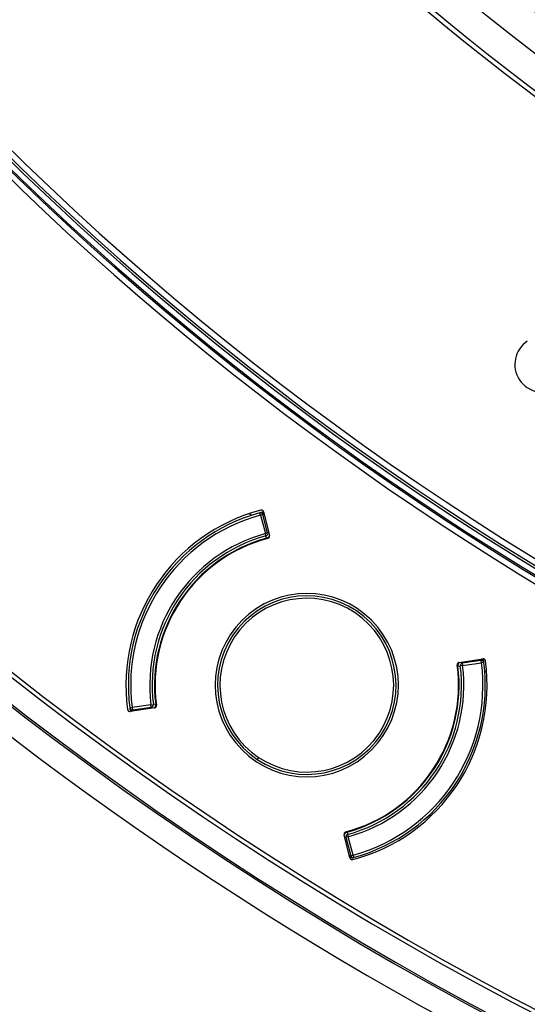
# Model space of a CAD drawing. Units: millimetres. Extents: x 69 to 1126, y 56 to 792.
# Drawn here: x 203 to 220, y 524 to 558 of the extents above; entities that cross this region are included whole.
import ezdxf

# ---------------------------------------------------------------- set-up
doc = ezdxf.new("R2010")
doc.units = ezdxf.units.MM

msp = doc.modelspace()

# ---------------------------------------------------------------- linework, layer by layer
at = {"color": 7, "linetype": 'Continuous', "lineweight": 25}
for p, q in [((210.3114, 540.9184), (210.2325, 540.9766)), ((210.619, 540.9269), (210.598, 541.0041)), ((210.6202, 541.01), (210.6106, 541.0065)), ((210.7167, 540.998), (210.7068, 541.0046)), ((210.7196, 541.0355), (210.919, 540.2417)), ((210.6965, 540.9469), (210.619, 540.9269)), ((210.619, 540.9269), (210.7786, 540.3071)), ((210.7182, 540.9525), (210.6965, 540.9469)), ((210.8561, 540.327), (210.6965, 540.9469)), ((210.7242, 540.9448), (210.6987, 540.9383)), ((210.7182, 540.9525), (210.7242, 540.9448)), ((210.7786, 540.3071), (210.8561, 540.327)), ((210.7998, 540.2299), (210.7786, 540.3071)), ((210.8951, 540.3371), (210.8561, 540.327)), ((210.8209, 540.1528), (210.7998, 540.2299)), ((217.297, 535.9801), (218.0887, 536.097)), ((218.0336, 536.0444), (217.3998, 535.9547)), ((218.0248, 536.0432), (218.0211, 536.0692)), ((218.0211, 536.0692), (218.0304, 536.0665)), ((218.0336, 536.0444), (218.0304, 536.0665)), ((218.0448, 535.9652), (218.0336, 536.0444)), ((218.083, 536.076), (218.073, 536.0826)), ((217.2523, 535.8554), (217.3317, 535.8654)), ((217.411, 535.8755), (217.3317, 535.8654)), ((217.3942, 535.9945), (217.3998, 535.9547)), ((217.3998, 535.9547), (217.411, 535.8755)), ((217.411, 535.8755), (218.0448, 535.9652)), ((218.1241, 535.9754), (218.0448, 535.9652)), ((218.2196, 535.6386), (218.1547, 535.6777)), ((206.221, 534.4535), (206.3004, 534.4636)), ((207.0482, 534.4487), (206.2386, 534.3292)), ((206.2622, 534.3528), (206.2721, 534.3462)), ((206.9341, 534.5534), (206.3004, 534.4636)), ((206.3004, 534.4636), (206.3116, 534.3844)), ((206.3116, 534.3844), (206.9454, 534.4742)), ((206.3116, 534.3844), (206.3147, 534.3623)), ((206.3241, 534.3596), (206.3147, 534.3623)), ((206.3204, 534.3857), (206.3241, 534.3596)), ((206.9341, 534.5534), (207.0135, 534.5634)), ((206.9454, 534.4742), (206.9341, 534.5534)), ((206.951, 534.4343), (206.9454, 534.4742)), ((207.0929, 534.5734), (207.0135, 534.5634)), ((210.5503, 532.7865), (210.5059, 532.72)), ((213.6211, 529.4109), (213.4262, 530.1871)), ((213.4501, 530.0918), (213.4891, 530.1018)), ((213.5665, 530.1217), (213.4891, 530.1018)), ((213.4891, 530.1018), (213.6487, 529.482)), ((213.5243, 530.2761), (213.5454, 530.1989)), ((213.5454, 530.1989), (213.5665, 530.1217)), ((213.7261, 529.5019), (213.5665, 530.1217)), ((213.621, 529.484), (213.6465, 529.4906)), ((213.627, 529.4764), (213.621, 529.484)), ((213.627, 529.4764), (213.6487, 529.482)), ((213.6285, 529.4309), (213.6384, 529.4242)), ((213.6487, 529.482), (213.7261, 529.5019)), ((213.7261, 529.5019), (213.7471, 529.4247))]:
    msp.add_line(p, q, dxfattribs=at)
for radius in [84.267, 83.1641, 77.4919, 76.8, 71.6478, 71.1678]:
    msp.add_circle((271.063, 623.3502), radius, dxfattribs=at)
for centre, radius, start, end in [((271.063, 623.3502), 85.4117, 165.688449, 239.373604), ((271.063, 623.3502), 85.2519, 165.688449, 239.373604), ((271.063, 623.3502), 112.3876, 180, 0), ((271.063, 623.3502), 112.3261, 180, 0), ((271.063, 623.3502), 111.6072, 180, 0), ((271.063, 623.3502), 111.4689, 180, 0), ((271.063, 623.3502), 98.9965, 185.042758, 264.957242), ((271.063, 623.3502), 98.7966, 185.042758, 264.957242), ((271.063, 623.3502), 113.2, 191.875661, 258.124339), ((271.063, 623.3502), 98.5616, 218.765771, 264.934281), ((271.063, 623.3502), 98.2816, 222.580491, 264.966247), ((271.063, 623.3502), 98.4815, 222.580491, 264.966247), ((271.063, 623.3502), 98.7532, 225.452705, 264.928828), ((212.1726, 535.2144), 6.08, 104.77787, 187.72213), ((212.1726, 535.2144), 6, 105.21398, 187.28602), ((212.1726, 535.2144), 6, 104.93074, 105.21398), ((210.619, 540.9269), 0.08, 14.43969, 105.21398), ((212.1726, 535.2144), 5.92, 105.21398, 187.28602), ((212.1726, 535.2144), 5.28, 105.30784, 187.19216), ((210.7786, 540.3071), 0.08, 285.30784, 14.43969), ((212.1726, 535.2144), 5.2, 105.30784, 187.19216), ((212.1726, 535.2144), 5.12, 105.30784, 187.19216), ((212.1726, 535.2144), 5.1018, 104.88468, 187.61532), ((210.7786, 540.3071), 0.16, 285.30784, 332.72445), ((212.1726, 535.2144), 3, 56.25, 236.25), ((212.1726, 535.2144), 2.92, 56.25, 236.25), ((212.1726, 535.2144), 3.08, 315, 135), ((212.1726, 535.2144), 3, 236.25, 56.25), ((212.1726, 535.2144), 3.08, 135, 315), ((212.1726, 535.2144), 2.92, 236.25, 56.25), ((212.1726, 535.2144), 6.0618, 284.77992, 7.72008), ((218.0448, 535.9652), 0.08, 7.28602, 98.06031), ((212.1726, 535.2144), 6, 7.28602, 7.64758), ((212.1726, 535.2144), 5.1018, 284.88468, 7.61532), ((212.1726, 535.2144), 5.12, 285.30784, 7.19216), ((212.1726, 535.2144), 5.2, 285.30784, 7.19216), ((212.1726, 535.2144), 5.28, 285.30784, 7.19216), ((212.1726, 535.2144), 5.92, 285.21398, 7.28602), ((212.1726, 535.2144), 6, 285.21398, 7.28602), ((217.411, 535.8755), 0.16, 139.34607, 187.19216), ((217.411, 535.8755), 0.08, 98.06031, 187.19216), ((212.1726, 535.2144), 6, 187.28602, 187.63233), ((206.3004, 534.4636), 0.08, 187.28602, 278.06031), ((206.9341, 534.5534), 0.08, 278.06031, 7.19216), ((206.9341, 534.5534), 0.16, 319.34607, 7.19216), ((213.5665, 530.1217), 0.16, 105.30784, 152.72445), ((213.5665, 530.1217), 0.08, 105.30784, 194.43969), ((213.7261, 529.5019), 0.08, 194.43969, 285.21398)]:
    msp.add_arc(centre, radius, start, end, dxfattribs=at)
for points in [[(219.5857, 546.772), (219.1553, 546.4871), (219.0369, 545.9052), (219.3218, 545.4748)], [(219.3218, 545.4748), (219.6066, 545.0445), (220.1885, 544.9261), (220.6189, 545.211)]]:
    msp.add_open_spline(points, degree=3, dxfattribs=at)
for points, knots in [([(210.6622, 541.0161), (210.6547, 541.0157), (210.6395, 541.0149), (210.6265, 541.0116), (210.6199, 541.0099)], [0, 0, 0, 0, 0.492171, 1, 1, 1, 1]), ([(210.6416, 541.0155), (210.6337, 541.0137), (210.6253, 541.0118), (210.6206, 541.0101), (210.6202, 541.01)], [0, 0, 0, 0, 0.9314113, 1, 1, 1, 1]), ([(210.7196, 541.0355), (210.7174, 541.0442), (210.7137, 541.0526), (210.7088, 541.0601), (210.7039, 541.0676), (210.6976, 541.0743), (210.6905, 541.0797), (210.6833, 541.0851), (210.6752, 541.0894), (210.6667, 541.0921), (210.6582, 541.0948), (210.6491, 541.0961), (210.6402, 541.0959), (210.634, 541.0958), (210.6277, 541.0949), (210.6218, 541.0933)], [0, 0, 0, 0, 0.00003355863, 0.00003355863, 0.00003355863, 0.00006712106, 0.00006712106, 0.00006712106, 0.00010063076, 0.00010063076, 0.00010063076, 0.00013411642, 0.00013411642, 0.00013411642, 0.00015719985, 0.00015719985, 0.00015719985, 0.00015719985]), ([(210.7093, 540.9688), (210.7057, 540.9767), (210.6985, 540.9924), (210.6811, 541.0091), (210.6612, 541.0183), (210.6481, 541.0164), (210.6416, 541.0155)], [0, 0, 0, 0, 0.2499593, 0.4999076, 0.7496523, 1, 1, 1, 1]), ([(210.6456, 541.0162), (210.6452, 541.0162), (210.6446, 541.0162), (210.6425, 541.0157), (210.6416, 541.0155)], [0, 0, 0, 0, 0.5636471, 1, 1, 1, 1]), ([(210.7039, 541.0065), (210.6995, 541.0091), (210.6907, 541.0142), (210.6759, 541.0181), (210.6606, 541.0192), (210.6506, 541.0172), (210.6456, 541.0162)], [0, 0, 0, 0, 0.2500421, 0.5000115, 0.7500046, 1, 1, 1, 1]), ([(210.6786, 540.9803), (210.6769, 540.9822), (210.674, 540.9853), (210.6707, 540.9883), (210.6694, 540.9897), (210.6692, 540.9901), (210.6695, 540.9902), (210.6732, 540.989), (210.6883, 540.9786), (210.7011, 540.9727), (210.7093, 540.9688)], [0, 0, 0, 0, 0.1048793, 0.1746212, 0.1992869, 0.2218163, 0.2449384, 0.2712386, 0.530949, 1, 1, 1, 1]), ([(210.7093, 540.9688), (210.7106, 540.9727), (210.7131, 540.9805), (210.7133, 540.991), (210.7108, 541.0004), (210.7063, 541.0044), (210.7039, 541.0065)], [0, 0, 0, 0, 0.2336686, 0.4728575, 0.7252533, 1, 1, 1, 1]), ([(210.7068, 541.0046), (210.7062, 541.005), (210.7053, 541.0056), (210.7043, 541.0062), (210.7039, 541.0065)], [0, 0, 0, 0, 0.5591567, 1, 1, 1, 1]), ([(210.7068, 541.0046), (210.7097, 541.0021), (210.7155, 540.997), (210.7201, 540.9847), (210.7214, 540.9697), (210.7193, 540.9582), (210.7182, 540.9525)], [0, 0, 0, 0, 0.2499909, 0.4999778, 0.7499179, 1, 1, 1, 1]), ([(210.7093, 540.9688), (210.7112, 540.9656), (210.7144, 540.9603), (210.7171, 540.9547), (210.7182, 540.9525)], [0, 0, 0, 0, 0.5920885, 1, 1, 1, 1]), ([(210.7242, 540.9448), (210.7258, 540.9508), (210.7288, 540.9627), (210.7285, 540.978), (210.7248, 540.9906), (210.7194, 540.9955), (210.7167, 540.998)], [0, 0, 0, 0, 0.250097, 0.5000262, 0.7500108, 1, 1, 1, 1]), ([(210.8621, 540.1451), (210.8707, 540.1474), (210.8791, 540.1512), (210.8865, 540.1562), (210.8939, 540.1613), (210.9005, 540.1676), (210.9058, 540.1748), (210.9111, 540.182), (210.9153, 540.1902), (210.9179, 540.1988), (210.9205, 540.2073), (210.9217, 540.2164), (210.9214, 540.2253), (210.9212, 540.2309), (210.9204, 540.2364), (210.919, 540.2417)], [0, 0, 0, 0, 0.00003355623, 0.00003355623, 0.00003355623, 0.00006711609, 0.00006711609, 0.00006711609, 0.00010062559, 0.00010062559, 0.00010062559, 0.00013411384, 0.00013411384, 0.00013411384, 0.00015465977, 0.00015465977, 0.00015465977, 0.00015465977]), ([(218.073, 536.0826), (218.0697, 536.0842), (218.0632, 536.0873), (218.0501, 536.0859), (218.0358, 536.0802), (218.026, 536.0729), (218.0211, 536.0692)], [0, 0, 0, 0, 0.250097, 0.5000262, 0.7500108, 1, 1, 1, 1]), ([(218.083, 536.076), (218.0795, 536.0777), (218.0726, 536.081), (218.0594, 536.0804), (218.0451, 536.0761), (218.0353, 536.0697), (218.0304, 536.0665)], [0, 0, 0, 0, 0.2498745, 0.5, 0.7501255, 1, 1, 1, 1]), ([(218.0304, 536.0665), (218.0337, 536.0663), (218.0399, 536.066), (218.046, 536.0651), (218.0489, 536.0646)], [0, 0, 0, 0, 0.5277557, 1, 1, 1, 1]), ([(218.0858, 536.0741), (218.083, 536.0755), (218.0776, 536.0781), (218.0679, 536.0768), (218.0583, 536.0726), (218.052, 536.0673), (218.0489, 536.0646)], [0, 0, 0, 0, 0.2747037, 0.5271563, 0.7665489, 1, 1, 1, 1]), ([(218.0489, 536.0646), (218.0556, 536.0585), (218.066, 536.049), (218.0814, 536.039), (218.0839, 536.0361), (218.084, 536.0357), (218.0834, 536.0358), (218.0817, 536.0364), (218.0776, 536.0383), (218.0737, 536.0398), (218.0713, 536.0407)], [0, 0, 0, 0, 0.469206, 0.7290554, 0.7553829, 0.7784935, 0.8010504, 0.8258514, 0.8964217, 1, 1, 1, 1]), ([(218.0489, 536.0646), (218.0576, 536.0643), (218.0749, 536.0638), (218.0969, 536.054), (218.1129, 536.039), (218.1163, 536.0263), (218.118, 536.0199)], [0, 0, 0, 0, 0.2503478, 0.5000924, 0.7500406, 1, 1, 1, 1]), ([(218.0858, 536.0741), (218.0853, 536.0744), (218.0843, 536.0751), (218.0834, 536.0757), (218.083, 536.076)], [0, 0, 0, 0, 0.5608375, 1, 1, 1, 1]), ([(218.0858, 536.0741), (218.0899, 536.071), (218.098, 536.0648), (218.1073, 536.0526), (218.1142, 536.0389), (218.1161, 536.0289), (218.1171, 536.0239)], [0, 0, 0, 0, 0.2499954, 0.4999885, 0.7499579, 1, 1, 1, 1]), ([(218.1795, 536.0287), (218.1783, 536.0376), (218.1755, 536.0464), (218.1715, 536.0543), (218.1674, 536.0623), (218.1619, 536.0697), (218.1554, 536.0759), (218.149, 536.082), (218.1413, 536.0872), (218.1332, 536.0908), (218.125, 536.0945), (218.1162, 536.0968), (218.1073, 536.0976), (218.1011, 536.0981), (218.0948, 536.0979), (218.0887, 536.097)], [0, 0, 0, 0, 0.00003355864, 0.00003355864, 0.00003355864, 0.00006712107, 0.00006712107, 0.00006712107, 0.00010063077, 0.00010063077, 0.00010063077, 0.00013411642, 0.00013411642, 0.00013411642, 0.00015720342, 0.00015720342, 0.00015720342, 0.00015720342]), ([(218.1211, 535.9978), (218.1201, 536.0046), (218.1182, 536.0178), (218.1131, 536.0321), (218.1105, 536.0392)], [0, 0, 0, 0, 0.5078716, 1, 1, 1, 1]), ([(218.118, 536.0199), (218.1178, 536.0211), (218.1174, 536.0232), (218.1172, 536.0237), (218.1171, 536.0239)], [0, 0, 0, 0, 0.5558443, 1, 1, 1, 1]), ([(218.1215, 535.9878), (218.1214, 535.9923), (218.1212, 536.0002), (218.119, 536.0139), (218.118, 536.0199)], [0, 0, 0, 0, 0.5632397, 1, 1, 1, 1]), ([(217.297, 535.9801), (217.2881, 535.9788), (217.2794, 535.976), (217.2714, 535.9718), (217.2635, 535.9677), (217.2562, 535.9621), (217.2501, 535.9555), (217.244, 535.949), (217.239, 535.9413), (217.2354, 535.9331), (217.2318, 535.9249), (217.2296, 535.916), (217.229, 535.9071), (217.2285, 535.9016), (217.2287, 535.896), (217.2294, 535.8905)], [0, 0, 0, 0, 0.00003355623, 0.00003355623, 0.00003355623, 0.00006711609, 0.00006711609, 0.00006711609, 0.00010062559, 0.00010062559, 0.00010062559, 0.00013411384, 0.00013411384, 0.00013411384, 0.00015465977, 0.00015465977, 0.00015465977, 0.00015465977]), ([(206.1477, 534.3975), (206.1489, 534.3886), (206.1517, 534.3798), (206.1557, 534.3718), (206.1598, 534.3639), (206.1653, 534.3565), (206.1718, 534.3503), (206.1783, 534.3441), (206.1859, 534.339), (206.194, 534.3353), (206.2022, 534.3317), (206.2111, 534.3294), (206.22, 534.3286), (206.2261, 534.3281), (206.2324, 534.3283), (206.2386, 534.3292)], [0, 0, 0, 0, 0.00003355863, 0.00003355863, 0.00003355863, 0.00006712106, 0.00006712106, 0.00006712106, 0.00010063077, 0.00010063077, 0.00010063077, 0.00013411642, 0.00013411642, 0.00013411642, 0.00015719985, 0.00015719985, 0.00015719985, 0.00015719985]), ([(206.2237, 534.441), (206.2238, 534.4366), (206.224, 534.4287), (206.2262, 534.4149), (206.2272, 534.4089)], [0, 0, 0, 0, 0.5632445, 1, 1, 1, 1]), ([(206.2241, 534.431), (206.2251, 534.4243), (206.227, 534.4111), (206.2321, 534.3967), (206.2346, 534.3897)], [0, 0, 0, 0, 0.5078853, 1, 1, 1, 1]), ([(206.2272, 534.4089), (206.2289, 534.4026), (206.2323, 534.3898), (206.2482, 534.3748), (206.2703, 534.3651), (206.2876, 534.3645), (206.2963, 534.3642)], [0, 0, 0, 0, 0.2499593, 0.4999076, 0.7496523, 1, 1, 1, 1]), ([(206.2272, 534.4089), (206.2274, 534.4078), (206.2278, 534.4057), (206.228, 534.4051), (206.2281, 534.4049)], [0, 0, 0, 0, 0.5555911, 1, 1, 1, 1]), ([(206.2281, 534.4049), (206.2291, 534.3999), (206.231, 534.3899), (206.2379, 534.3762), (206.2472, 534.364), (206.2553, 534.3578), (206.2594, 534.3548)], [0, 0, 0, 0, 0.2499954, 0.4999885, 0.7499579, 1, 1, 1, 1]), ([(206.2594, 534.3548), (206.2622, 534.3534), (206.2676, 534.3507), (206.2773, 534.352), (206.2869, 534.3562), (206.2932, 534.3616), (206.2963, 534.3642)], [0, 0, 0, 0, 0.2747467, 0.5271425, 0.7663314, 1, 1, 1, 1]), ([(206.2594, 534.3548), (206.2599, 534.3544), (206.2609, 534.3538), (206.2618, 534.3531), (206.2622, 534.3528)], [0, 0, 0, 0, 0.5608375, 1, 1, 1, 1]), ([(206.2963, 534.3642), (206.2896, 534.3703), (206.2792, 534.3798), (206.2638, 534.3899), (206.2613, 534.3927), (206.2612, 534.3931), (206.2617, 534.3931), (206.2634, 534.3924), (206.2675, 534.3905), (206.2715, 534.389), (206.2739, 534.3881)], [0, 0, 0, 0, 0.4690055, 0.7288077, 0.7551354, 0.7782686, 0.8007918, 0.8254383, 0.895216, 1, 1, 1, 1]), ([(206.2622, 534.3528), (206.2657, 534.3512), (206.2726, 534.3478), (206.2858, 534.3484), (206.3001, 534.3527), (206.3099, 534.3591), (206.3147, 534.3623)], [0, 0, 0, 0, 0.2498745, 0.5, 0.7501255, 1, 1, 1, 1]), ([(206.2721, 534.3462), (206.2754, 534.3446), (206.282, 534.3415), (206.2951, 534.3429), (206.3094, 534.3486), (206.3192, 534.3559), (206.3241, 534.3596)], [0, 0, 0, 0, 0.250097, 0.5000262, 0.7500108, 1, 1, 1, 1]), ([(206.3147, 534.3623), (206.3115, 534.3625), (206.3053, 534.3629), (206.2992, 534.3638), (206.2963, 534.3642)], [0, 0, 0, 0, 0.5277543, 1, 1, 1, 1]), ([(207.0482, 534.4487), (207.0571, 534.45), (207.0658, 534.4529), (207.0737, 534.457), (207.0817, 534.4612), (207.089, 534.4668), (207.0951, 534.4733), (207.1012, 534.4799), (207.1062, 534.4875), (207.1098, 534.4957), (207.1134, 534.5039), (207.1156, 534.5128), (207.1162, 534.5217), (207.1166, 534.5272), (207.1165, 534.5328), (207.1157, 534.5383)], [0, 0, 0, 0, 0.00003355623, 0.00003355623, 0.00003355623, 0.00006711609, 0.00006711609, 0.00006711609, 0.00010062559, 0.00010062559, 0.00010062559, 0.00013411384, 0.00013411384, 0.00013411384, 0.00015465977, 0.00015465977, 0.00015465977, 0.00015465977]), ([(213.4831, 530.2838), (213.4745, 530.2815), (213.4661, 530.2776), (213.4587, 530.2726), (213.4513, 530.2676), (213.4447, 530.2612), (213.4394, 530.254), (213.434, 530.2468), (213.4299, 530.2386), (213.4273, 530.2301), (213.4247, 530.2215), (213.4235, 530.2124), (213.4238, 530.2035), (213.424, 530.198), (213.4248, 530.1925), (213.4262, 530.1871)], [0, 0, 0, 0, 0.00003355623, 0.00003355623, 0.00003355623, 0.00006711609, 0.00006711609, 0.00006711609, 0.00010062559, 0.00010062559, 0.00010062559, 0.00013411384, 0.00013411384, 0.00013411384, 0.00015465977, 0.00015465977, 0.00015465977, 0.00015465977]), ([(213.621, 529.484), (213.6194, 529.4781), (213.6164, 529.4662), (213.6167, 529.4508), (213.6204, 529.4382), (213.6258, 529.4333), (213.6285, 529.4309)], [0, 0, 0, 0, 0.250097, 0.5000262, 0.7500108, 1, 1, 1, 1]), ([(213.6211, 529.4109), (213.6233, 529.4022), (213.627, 529.3938), (213.632, 529.3863), (213.6369, 529.3789), (213.6432, 529.3722), (213.6503, 529.3667), (213.6574, 529.3613), (213.6656, 529.3571), (213.6741, 529.3543), (213.6826, 529.3516), (213.6917, 529.3503), (213.7006, 529.3505), (213.7068, 529.3507), (213.713, 529.3516), (213.719, 529.3531)], [0, 0, 0, 0, 0.00003355864, 0.00003355864, 0.00003355864, 0.00006712107, 0.00006712107, 0.00006712107, 0.00010063077, 0.00010063077, 0.00010063077, 0.00013411642, 0.00013411642, 0.00013411642, 0.00015720342, 0.00015720342, 0.00015720342, 0.00015720342]), ([(213.6384, 529.4242), (213.6355, 529.4268), (213.6297, 529.4318), (213.6251, 529.4442), (213.6237, 529.4591), (213.6259, 529.4706), (213.627, 529.4764)], [0, 0, 0, 0, 0.2499909, 0.4999778, 0.7499179, 1, 1, 1, 1]), ([(213.6359, 529.46), (213.634, 529.4632), (213.6308, 529.4686), (213.6281, 529.4741), (213.627, 529.4764)], [0, 0, 0, 0, 0.5920885, 1, 1, 1, 1]), ([(213.6359, 529.46), (213.6346, 529.4562), (213.6321, 529.4483), (213.6319, 529.4379), (213.6344, 529.4284), (213.6389, 529.4244), (213.6413, 529.4223)], [0, 0, 0, 0, 0.2336737, 0.4728584, 0.7252485, 1, 1, 1, 1]), ([(213.7036, 529.4133), (213.6971, 529.4125), (213.684, 529.4107), (213.6641, 529.4197), (213.6466, 529.4364), (213.6395, 529.4521), (213.6359, 529.46)], [0, 0, 0, 0, 0.2499594, 0.4999076, 0.7496522, 1, 1, 1, 1]), ([(213.6666, 529.4485), (213.6683, 529.4467), (213.6712, 529.4436), (213.6745, 529.4405), (213.6757, 529.4392), (213.676, 529.4387), (213.6757, 529.4386), (213.672, 529.4399), (213.6569, 529.4502), (213.6441, 529.4562), (213.6359, 529.46)], [0, 0, 0, 0, 0.1036768, 0.174218, 0.1990375, 0.2215991, 0.2446998, 0.2710067, 0.5307911, 1, 1, 1, 1]), ([(213.6384, 529.4242), (213.6389, 529.4239), (213.6399, 529.4232), (213.6408, 529.4226), (213.6413, 529.4223)], [0, 0, 0, 0, 0.5591567, 1, 1, 1, 1]), ([(213.6996, 529.4126), (213.6946, 529.4116), (213.6846, 529.4096), (213.6693, 529.4107), (213.6545, 529.4146), (213.6457, 529.4198), (213.6413, 529.4223)], [0, 0, 0, 0, 0.2500421, 0.5000115, 0.7500046, 1, 1, 1, 1]), ([(213.683, 529.4128), (213.6905, 529.4132), (213.7057, 529.414), (213.7187, 529.4173), (213.7253, 529.4189)], [0, 0, 0, 0, 0.4921596, 1, 1, 1, 1]), ([(213.6996, 529.4126), (213.6999, 529.4126), (213.7006, 529.4127), (213.7027, 529.4131), (213.7036, 529.4133)], [0, 0, 0, 0, 0.5636446, 1, 1, 1, 1]), ([(213.7036, 529.4133), (213.711, 529.4151), (213.7244, 529.4183), (213.7315, 529.4211), (213.7346, 529.4224)], [0, 0, 0, 0, 0.5563874, 1, 1, 1, 1])]:
    msp.add_open_spline(points, degree=3, knots=knots, dxfattribs=at)

doc.saveas('drawing.dxf')
